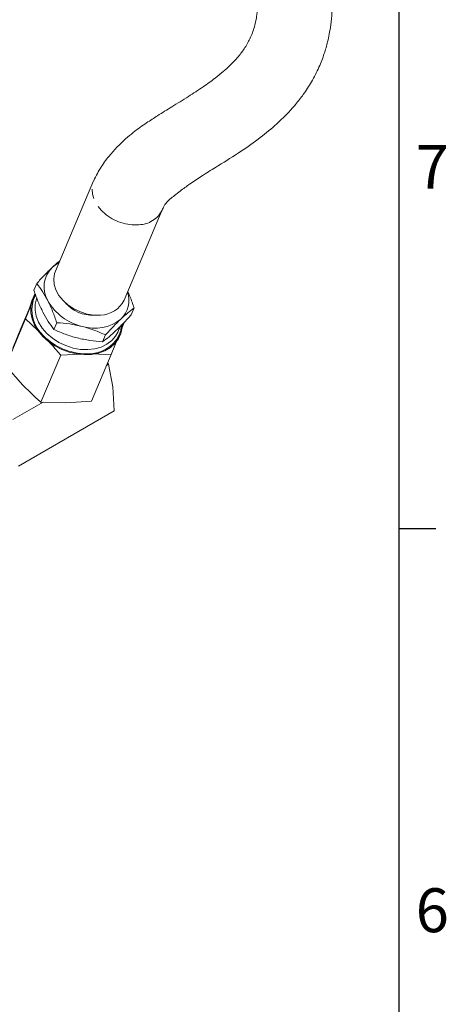
# Model space of a CAD drawing. Units: millimetres. Extents: x 11 to 1180, y 1 to 832.
# Drawn here: x 1121 to 1179, y 555 to 689 of the extents above; entities that cross this region are included whole.
import ezdxf

# ---------------------------------------------------------------- set-up
doc = ezdxf.new("R2010")
doc.units = ezdxf.units.MM
doc.linetypes.add('PHANTOM', pattern=[12.7, 6.35, -1.27, 1.27, -1.27, 1.27, -1.27])
doc.layers.add('SLD-0', color=7, linetype='Continuous')
doc.styles.add('SLDTEXTSTYLE0', font='TXT', dxfattribs={"width": 0.605})

msp = doc.modelspace()

# ---------------------------------------------------------------- linework, layer by layer
at = {"color": 7, "linetype": 'Continuous', "lineweight": 15}
for p, q in [((1131.205393, 667.126043), (1125.978453, 654.793431)), ((1135.369783, 650.813106), (1140.596723, 663.145718)), ((1123.039474, 652.171754), (1123.431673, 653.097131)), ((1122.994182, 650.95476), (1123.271947, 651.635663)), ((1122.994182, 650.95476), (1123.247308, 651.456647)), ((1121.887287, 648.253899), (1122.994182, 650.95476)), ((1122.756703, 650.712391), (1122.347375, 649.419189)), ((1121.254718, 646.939836), (1122.470749, 649.808993)), ((1136.354303, 648.82336), (1136.746501, 649.748736)), ((1119.177153, 641.859523), (1121.887287, 648.253899)), ((1124.367965, 645.926382), (1121.887287, 648.253899)), ((1125.777704, 646.809268), (1126.169903, 647.734643)), ((1135.438291, 647.83808), (1134.722, 646.082199)), ((1121.254718, 646.939836), (1120.14783, 644.238981)), ((1132.827325, 646.060448), (1132.435126, 645.135073)), ((1134.722, 646.082199), (1133.615104, 643.381339)), ((1134.502252, 646.4599), (1134.821838, 647.213935)), ((1124.002283, 636.883088), (1126.712417, 643.277464)), ((1130.231878, 643.490106), (1126.712417, 643.277464)), ((1133.615104, 643.381339), (1130.231878, 643.490106)), ((1130.90497, 636.986964), (1133.615104, 643.381339)), ((1132.985456, 641.895698), (1133.260464, 642.054456)), ((1133.260464, 642.054456), (1133.125452, 642.22603)), ((1133.831305, 638.979378), (1133.260464, 642.054456)), ((1119.177153, 641.859523), (1121.521612, 639.210605)), ((1134.029908, 635.689405), (1133.831305, 638.979378)), ((1120.162328, 634.493065), (1124.28659, 636.873948)), ((1124.002283, 636.883088), (1127.385525, 636.774329)), ((1127.385525, 636.774329), (1130.90497, 636.986964)), ((1120.931772, 628.128014), (1134.029908, 635.689405))]:
    msp.add_line(p, q, dxfattribs=at)
at = {"color": 8, "linetype": 'PHANTOM', "lineweight": 0, "flags": 128}
msp.add_lwpolyline([(1137.395082, 661.116927), (1136.479689, 661.113144), (1135.543382, 661.254748), (1134.619986, 661.536626), (1133.742911, 661.948596), (1132.943822, 662.475759), (1132.251626, 663.099067), (1131.691327, 663.795992), (1131.283177, 664.541344), (1131.041927, 665.308179), (1130.976302, 666.068789), (1131.088664, 666.795681), (1131.213067, 667.143989)], dxfattribs=at)
at = {"color": 7, "linetype": 'Continuous', "lineweight": 15, "flags": 128}
for points in [[(1125.529928, 655.26845), (1126.013143, 655.655272), (1126.455335, 655.918596)], [(1132.168149, 648.784315), (1131.252749, 648.780533), (1130.316434, 648.922138), (1129.393046, 649.204015), (1128.515972, 649.615984), (1127.716889, 650.143147), (1127.024686, 650.766457), (1126.464387, 651.463381), (1126.056237, 652.208731), (1125.814987, 652.975568), (1125.749362, 653.736179), (1125.861725, 654.46307), (1125.978453, 654.793431)], [(1135.120092, 647.426492), (1135.102724, 647.069283), (1134.940667, 646.276337), (1134.612499, 645.544105), (1134.127175, 644.892556), (1133.497929, 644.339466), (1132.741941, 643.899925), (1131.879812, 643.585918), (1130.935078, 643.406011), (1129.933489, 643.365114), (1128.902388, 643.46434), (1127.869887, 643.700983), (1126.864148, 644.06859), (1125.912619, 644.557138), (1125.041244, 645.153287), (1124.27379, 645.840786), (1123.631192, 646.600877), (1123.130982, 647.412832), (1122.78681, 648.254499), (1122.608041, 649.102914), (1122.599577, 649.934946), (1122.76165, 650.727898), (1123.089818, 651.460129), (1123.221127, 651.667409)], [(1134.502252, 646.4599), (1134.193783, 645.891043), (1133.675782, 645.282937), (1133.01502, 644.781726), (1132.231613, 644.402654), (1131.349331, 644.157228), (1130.395008, 644.052913), (1129.397614, 644.092864), (1128.387479, 644.275891), (1127.395285, 644.596413), (1126.451177, 645.044698), (1125.583833, 645.607121), (1124.819634, 646.266603), (1124.181775, 647.003095), (1123.689649, 647.794225), (1123.358203, 648.615959), (1123.197509, 649.443316), (1123.212455, 650.25117), (1123.402578, 651.014969), (1123.453645, 651.14265)], [(1134.986778, 647.281365), (1134.906685, 646.677318), (1134.722, 646.082199)]]:
    msp.add_lwpolyline(points, dxfattribs=at)
at = {"color": 8, "linetype": 'PHANTOM', "lineweight": 0}
msp.add_arc((1137.297472, 664.815657), 3.700017, 271.51169696, 332.63659607, dxfattribs=at)
at = {"color": 7, "linetype": 'Continuous', "lineweight": 15}
for centre, radius, start, end in [((1128.128237, 652.628206), 3.704335, 134.54135499, 210.59071278), ((1132.481863, 650.806734), 3.549957, 313.50209495, 18.58700828), ((1127.521932, 649.489917), 4.758811, 162.07227403, 228.48901547), ((1131.275942, 654.308275), 7.270613, 209.36419617, 256.97477784), ((1130.985574, 653.538113), 4.765876, 220.77516048, 273.28733881), ((1132.128603, 652.387367), 3.603269, 270.62884808, 334.09387618), ((1131.339794, 652.6731), 5.708176, 252.64706469, 308.91636848), ((1130.198091, 651.683895), 8.193858, 224.64096162, 270.23625349), ((1130.521486, 648.173462), 4.692302, 266.46146368, 333.53317778)]:
    msp.add_arc(centre, radius, start, end, dxfattribs=at)
for points, knots in [([(1140.589749, 663.129403), (1140.661751, 663.295743), (1140.784637, 663.579634), (1140.9923, 663.938717), (1141.198828, 664.198356), (1141.415949, 664.411605), (1141.775166, 664.720692), (1142.31654, 665.157019), (1143.206443, 665.856092), (1144.424638, 666.747218), (1146.041274, 667.828625), (1148.2705, 669.198727), (1150.894964, 670.814654), (1153.615156, 672.696589), (1155.907344, 674.550894), (1157.59546, 676.170813), (1158.880932, 677.613106), (1159.965443, 679.007729), (1161.062167, 680.692531), (1162.021174, 682.563126), (1162.734473, 684.405818), (1163.17038, 685.920554), (1163.455029, 687.229819), (1163.667876, 688.563487), (1163.824025, 690.279182), (1163.839712, 692.065392), (1163.728627, 693.832534), (1163.527696, 695.490378), (1163.198924, 697.328802), (1162.721476, 699.371129), (1162.027427, 701.679637), (1161.101014, 704.202363), (1160.345467, 705.946551), (1159.961683, 706.832522)], [0, 0, 0, 0, 0.0099754178, 0.0170249694, 0.0227669754, 0.0281851045, 0.0337581966, 0.0488570821, 0.0664673977, 0.0960694391, 0.1319414411, 0.173532678, 0.2401423423, 0.3016358145, 0.3555291396, 0.4023192594, 0.4302831865, 0.461852169, 0.4995125296, 0.540813156, 0.577361151, 0.6081452774, 0.6275066488, 0.6511106047, 0.6824666108, 0.7222843494, 0.7493308896, 0.7799203963, 0.8141861807, 0.8521207354, 0.8953477976, 0.9468413188, 1, 1, 1, 1]), ([(1150.669602, 702.626013), (1150.938142, 702.01894), (1151.42963, 700.907858), (1152.033026, 699.320496), (1152.49729, 697.936868), (1152.8554, 696.710507), (1153.168485, 695.451175), (1153.406899, 694.211423), (1153.555087, 693.028929), (1153.622617, 692.033791), (1153.631666, 691.173499), (1153.5875, 690.274574), (1153.467894, 689.27933), (1153.183619, 687.985382), (1152.644251, 686.565215), (1151.837337, 685.172435), (1150.91429, 683.977236), (1149.935435, 682.946663), (1148.907772, 682.014637), (1147.670185, 681.022212), (1146.086338, 679.889817), (1144.100324, 678.596547), (1142.006463, 677.302125), (1140.092033, 676.112871), (1138.638904, 675.174857), (1137.533785, 674.409332), (1136.566949, 673.687943), (1135.587516, 672.878033), (1134.527779, 671.880145), (1133.399194, 670.633767), (1132.185454, 669.059446), (1131.544364, 667.79643), (1131.212366, 667.142358)], [0, 0, 0, 0, 0.0432896735, 0.0792298486, 0.1107138468, 0.1384597844, 0.162534354, 0.1953325657, 0.220734718, 0.2402163131, 0.2603602096, 0.2768115027, 0.2988892816, 0.3256642138, 0.3630428976, 0.3974492514, 0.4302829129, 0.4613141722, 0.4900399532, 0.5207103549, 0.5647317101, 0.6169715417, 0.6752621334, 0.7252886969, 0.7639705455, 0.7880560934, 0.8129602389, 0.8426295082, 0.8709033452, 0.9078121228, 0.9522591319, 1, 1, 1, 1]), ([(1125.529928, 655.26845), (1125.836334, 655.556659), (1126.170654, 655.871124), (1126.533524, 656.151176), (1126.563823, 656.174559)], [0, 0, 0, 0, 0.9165037198, 1, 1, 1, 1]), ([(1123.431673, 653.097131), (1123.781391, 653.481134), (1124.459404, 654.225618), (1125.180683, 654.928239), (1125.529928, 655.26845)], [0, 0, 0, 0, 0.515798055, 1, 1, 1, 1]), ([(1124.939454, 650.743063), (1124.709452, 651.167826), (1124.264494, 651.989568), (1123.702951, 652.73636), (1123.431673, 653.097131)], [0, 0, 0, 0, 0.5169067481, 1, 1, 1, 1]), ([(1124.269915, 649.163328), (1124.045395, 649.635485), (1123.579435, 650.615379), (1123.223766, 651.640554), (1123.039474, 652.171754)], [0, 0, 0, 0, 0.4818446753, 1, 1, 1, 1]), ([(1135.866573, 651.985243), (1135.968153, 651.767887), (1136.30769, 651.041364), (1136.565689, 650.281365), (1136.746501, 649.748736)], [0, 0, 0, 0, 0.2991721193, 1, 1, 1, 1]), ([(1126.169903, 647.734643), (1125.989317, 648.25552), (1125.633876, 649.28074), (1125.168426, 650.260891), (1124.939454, 650.743063)], [0, 0, 0, 0, 0.50806361522, 1, 1, 1, 1]), ([(1125.777704, 646.809268), (1125.51189, 647.162416), (1124.950009, 647.908907), (1124.504607, 648.730443), (1124.269915, 649.163328)], [0, 0, 0, 0, 0.4730783329, 1, 1, 1, 1]), ([(1136.354303, 648.82336), (1136.004585, 648.439357), (1135.326571, 647.694873), (1134.605292, 646.992252), (1134.256048, 646.652041)], [0, 0, 0, 0, 0.5157979723, 1, 1, 1, 1]), ([(1136.746501, 649.748736), (1136.456572, 649.530861), (1135.82431, 649.055731), (1135.241269, 648.521195), (1134.925587, 648.231776)], [0, 0, 0, 0, 0.4585600882, 1, 1, 1, 1]), ([(1129.637291, 647.224728), (1129.072233, 647.348522), (1127.928341, 647.599129), (1126.760736, 647.68911), (1126.169903, 647.734643)], [0, 0, 0, 0, 0.4939783843, 1, 1, 1, 1]), ([(1134.925587, 648.231776), (1134.583535, 647.89878), (1133.862035, 647.196384), (1133.183943, 646.451955), (1132.827325, 646.060448)], [0, 0, 0, 0, 0.47408538706, 1, 1, 1, 1]), ([(1126.712417, 643.277464), (1126.521592, 643.508862), (1125.771196, 644.41881), (1124.967375, 645.282401), (1124.367965, 645.926382)], [0, 0, 0, 0, 0.2542990734, 1, 1, 1, 1]), ([(1128.967752, 645.644994), (1128.420354, 645.800115), (1127.328297, 646.109581), (1126.293703, 646.576429), (1125.777704, 646.809268)], [0, 0, 0, 0, 0.5012548965, 1, 1, 1, 1]), ([(1132.827325, 646.060448), (1132.321831, 646.288788), (1131.287472, 646.756025), (1130.195575, 647.066158), (1129.637291, 647.224728)], [0, 0, 0, 0, 0.4887023056, 1, 1, 1, 1]), ([(1134.256048, 646.652041), (1133.946281, 646.367884), (1133.363398, 645.833189), (1132.731302, 645.357815), (1132.435126, 645.135073)], [0, 0, 0, 0, 0.5314386757, 1, 1, 1, 1]), ([(1132.435126, 645.135073), (1131.856051, 645.179507), (1130.688469, 645.269098), (1129.544405, 645.519022), (1128.967752, 645.644994)], [0, 0, 0, 0, 0.49596108616, 1, 1, 1, 1]), ([(1121.521612, 639.210605), (1122.127864, 638.609665), (1122.933704, 637.810886), (1123.790158, 637.067266), (1124.002283, 636.883088)], [0, 0, 0, 0, 0.75232222, 1, 1, 1, 1])]:
    msp.add_open_spline(points, degree=3, knots=knots, dxfattribs=at)
at = {"layer": 'SLD-0', "color": 7}
for p, q in [((1173, 12), (1173, 832)), ((1173, 619.6), (1178, 619.6))]:
    msp.add_line(p, q, dxfattribs=at)

# ---------------------------------------------------------------- texts
at = {"layer": 'SLD-0', "color": 7, "char_height": 6, "attachment_point": 1, "style": 'SLDTEXTSTYLE0'}
for s, insert in [('7', (1175.251004, 672.034813)), ('6', (1175.251004, 570.434813))]:
    msp.add_mtext(s, dxfattribs=dict(at, insert=insert))

doc.saveas('drawing.dxf')
